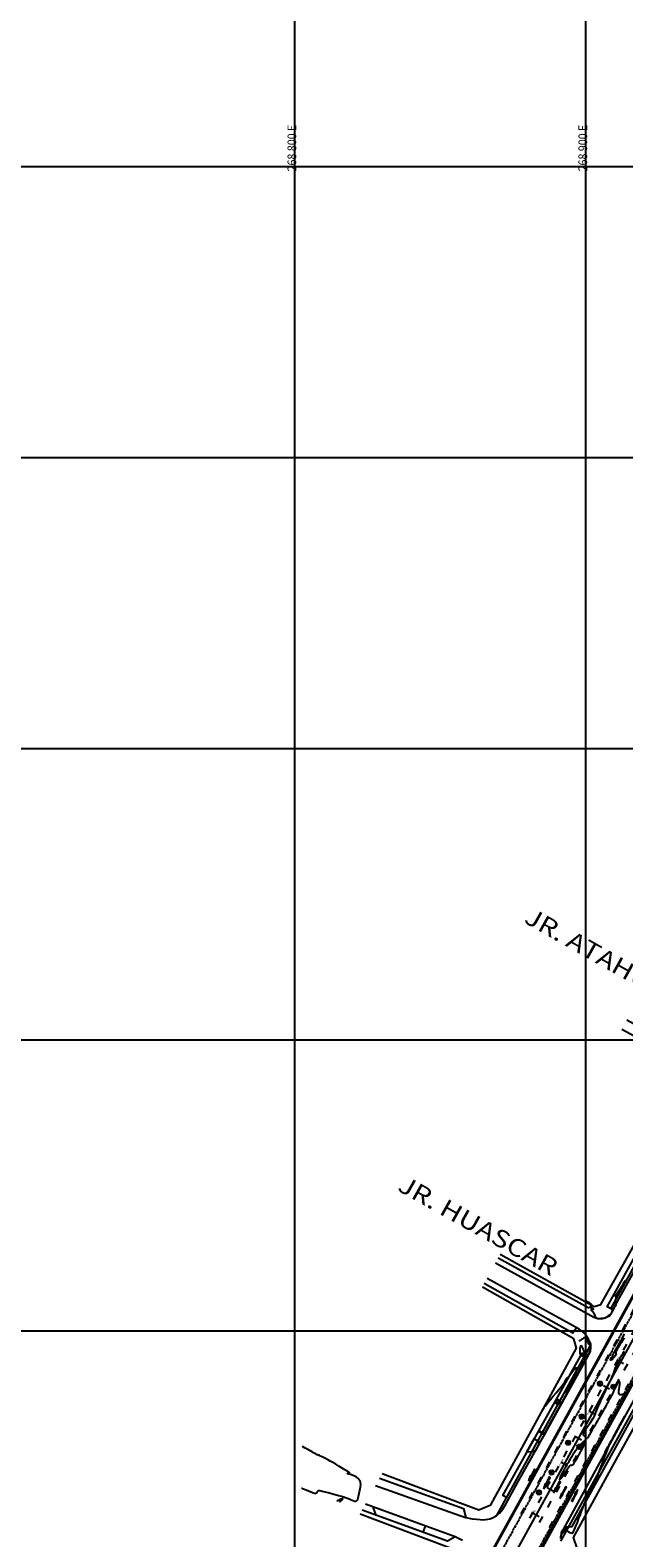
# Model space of a CAD drawing. Units: millimetres. Extents: x 268092 to 285636, y 8656655 to 8668553.
# Drawn here: x 268709 to 268913, y 8664529 to 8665047 of the extents above; entities that cross this region are included whole.
import ezdxf
from ezdxf.enums import TextEntityAlignment as Align

# ---------------------------------------------------------------- set-up
doc = ezdxf.new("R2010")
doc.units = ezdxf.units.MM
doc.linetypes.add('ACAD_ISO03W100', pattern=[30, 12, -18])
doc.linetypes.add('CENTER2', pattern=[1.125, 0.75, -0.125, 0.125, -0.125])
for name, color, linetype in [('00_Árboles', 7, 'Continuous'), ('02_TIN', 7, 'Continuous'), ('04_ALI', 7, 'Continuous'), ('C-ROAD-CNTR', 1, 'CENTER2'), ('C-ROAD-STAN-MAJR', 11, 'Continuous'), ('C-ROAD-STAN-MINR', 11, 'Continuous'), ('Cuadricula Coordenadas', 5, 'Continuous'), ('MANZANA', 251, 'Continuous'), ('Señalizacion', 252, 'Continuous'), ('TEXTOS CALLES JR', 2, 'Continuous'), ('TOp_Limite Propiedad', 252, 'Continuous'), ('TOP_Veredas', 252, 'Continuous'), ('VEREDA', 1, 'Continuous')]:
    doc.layers.add(name, color=color, linetype=linetype)
doc.layers.add('PLANTAS', color=64, linetype='Continuous', lineweight=5)
doc.styles.add('Coordenadas', font='romans', dxfattribs={"width": 0.9, "height": 5})
doc.styles.add('DATOS-02', font='romand.shx')
doc.styles.add('L140_E1-2000', font='romans.shx', dxfattribs={"height": 6.4})

# ---------------------------------------------------------------- blocks, each defined once
blk = doc.blocks.new('ARBUST~5')
at = {"layer": 'PLANTAS'}
for p, q in [((-0.15, 0.1), (-0.22, 0.1)), ((-0.18, 0.07), (-0.22, 0.1)), ((-0.18, 0.07), (-0.21, 0.06)), ((-0.17, 0.02), (-0.21, 0.06)), ((-0.21, 0.01), (-0.17, 0.02)), ((-0.19, -0.01), (-0.21, 0.01)), ((-0.17, 0.12), (-0.12, 0.13)), ((-0.15, 0.1), (-0.17, 0.12)), ((-0.15, 0.17), (-0.1, 0.15)), ((-0.12, 0.13), (-0.15, 0.17)), ((-0.15, 0.08), (-0.1, 0.05)), ((-0.08, 0.01), (-0.13, 0.02)), ((-0.11, 0.13), (-0.08, 0.1)), ((-0.11, 0.08), (-0.04, 0.03)), ((-0.1, 0.15), (-0.1, 0.19)), ((-0.1, 0.19), (-0.08, 0.17)), ((-0.08, 0.17), (-0.07, 0.15)), ((-0.07, 0.15), (-0.06, 0.21)), ((-0.06, 0.21), (-0.05, 0.18)), ((-0.06, 0.14), (-0.04, 0.09)), ((-0.05, 0.18), (-0.04, 0.23)), ((-0.04, 0.23), (-0.01, 0.19)), ((-0.02, 0.13), (0, 0.02)), ((-0.01, 0.19), (0, 0.2)), ((0, 0.2), (0.01, 0.21)), ((0.01, 0.21), (0.02, 0.17)), ((0.01, 0.08), (0.02, 0.13)), ((0.02, 0.17), (0.05, 0.21)), ((0.12, 0.04), (0.03, 0.01)), ((0.08, 0.11), (0.04, 0.05)), ((0.07, 0.18), (0.05, 0.21)), ((0.08, 0.15), (0.05, 0.1)), ((0.07, 0.18), (0.11, 0.22)), ((0.1, 0.15), (0.11, 0.22)), ((0.1, 0.15), (0.12, 0.17)), ((0.13, 0.11), (0.1, 0.08)), ((0.12, 0.17), (0.13, 0.12)), ((0.13, 0.12), (0.17, 0.15)), ((0.17, 0.15), (0.15, 0.1)), ((0.19, 0.1), (0.15, 0.07)), ((0.15, 0.1), (0.19, 0.1)), ((0.15, 0.07), (0.21, 0.06)), ((0.21, 0.06), (0.18, 0.05)), ((0.18, 0.05), (0.23, 0.04)), ((0.23, 0.04), (0.19, 0.01)), ((0.19, 0.01), (0.21, -0.01)), ((-0.23, -0.04), (-0.19, -0.01)), ((-0.18, -0.05), (-0.23, -0.04)), ((-0.21, -0.06), (-0.18, -0.05)), ((-0.15, -0.07), (-0.21, -0.06)), ((-0.19, -0.1), (-0.15, -0.07)), ((-0.15, -0.1), (-0.19, -0.1)), ((-0.17, -0.15), (-0.15, -0.1)), ((-0.13, -0.12), (-0.17, -0.15)), ((-0.13, -0.11), (-0.1, -0.08)), ((-0.12, -0.17), (-0.13, -0.12)), ((-0.12, -0.04), (-0.03, -0.01)), ((-0.1, -0.15), (-0.12, -0.17)), ((-0.1, -0.15), (-0.11, -0.22)), ((-0.07, -0.18), (-0.11, -0.22)), ((-0.08, -0.11), (-0.03, -0.05)), ((-0.08, -0.15), (-0.05, -0.1)), ((-0.07, -0.18), (-0.05, -0.21)), ((-0.02, -0.17), (-0.05, -0.21)), ((-0.01, -0.08), (-0.02, -0.13)), ((-0.01, -0.21), (-0.02, -0.17)), ((0, -0.2), (-0.01, -0.21)), ((0.01, -0.19), (0, -0.2)), ((0.03, -0.13), (0.01, -0.02)), ((0.04, -0.23), (0.01, -0.19)), ((0.11, -0.08), (0.04, -0.03)), ((0.06, -0.14), (0.04, -0.09)), ((0.05, -0.18), (0.04, -0.23)), ((0.06, -0.21), (0.05, -0.18)), ((0.07, -0.15), (0.06, -0.21)), ((0.08, -0.17), (0.07, -0.15)), ((0.08, -0.01), (0.13, -0.02)), ((0.11, -0.13), (0.08, -0.1)), ((0.1, -0.19), (0.08, -0.17)), ((0.15, -0.08), (0.1, -0.05)), ((0.15, -0.17), (0.1, -0.15)), ((0.1, -0.15), (0.1, -0.19)), ((0.17, -0.12), (0.12, -0.13)), ((0.12, -0.13), (0.15, -0.17)), ((0.15, -0.1), (0.22, -0.1)), ((0.15, -0.1), (0.17, -0.12)), ((0.21, -0.01), (0.17, -0.02)), ((0.17, -0.02), (0.21, -0.06)), ((0.18, -0.07), (0.21, -0.06)), ((0.18, -0.07), (0.22, -0.1))]:
    blk.add_line(p, q, dxfattribs=at)
blk = doc.blocks.new('AeccTickLine')
at = {"color": 3}
blk.add_line((0, -2), (0, 2), dxfattribs=at)
blk = doc.blocks.new('LOTES')
at = {"layer": 'TOP_Veredas', "flags": 128}
for points, elevation in [([(268868.95, 8664623.32), (268902.76, 8664604.72), (268904.21, 8664604.21), (268905.26, 8664604.17), (268906.22, 8664604.3), (268908.21, 8664605.21), (268909.03, 8664606.33), (268909.37, 8664607.19), (268950.46, 8664681.14), (268950.89, 8664682.39), (268951.23, 8664683.96), (268951.16, 8664684.77), (268950.76, 8664685.96), (268949.87, 8664686.94), (268947.6, 8664688.42), (268914.19, 8664706.77)], 22.4), ([(268909.37, 8664607.19), (268907.38, 8664608.2), (268948.25, 8664682.21), (268950.4, 8664681.02)], 22.4), ([(268869.96, 8664625.12), (268901.09, 8664607.88), (268901.09, 8664607.88)], 22.43), ([(268827.71, 8664546.89), (268856.77, 8664536.61), (268858.76, 8664535.9), (268860.93, 8664535.4), (268862.41, 8664535.28), (268864.88, 8664535.1), (268867, 8664535.44), (268867.95, 8664535.77), (268869.22, 8664536.47), (268870.42, 8664537.36), (268871.44, 8664538.61), (268872.52, 8664540.5), (268876.7, 8664547.97), (268887.13, 8664566.59), (268901.66, 8664592.93), (268901.81, 8664594.36), (268901.71, 8664595.4), (268901.01, 8664597.17), (268899.84, 8664598.92), (268898.39, 8664600.17), (268897.7, 8664600.57), (268866.07, 8664617.95)], 22.34), ([(268896.81, 8664601.06), (268895.59, 8664599.18), (268865.15, 8664616.22)], 22.34), ([(268872.53, 8664542.84), (268871.5, 8664543.45), (268898.73, 8664592.34), (268900.72, 8664591.24)], 22.34), ([(268900.57, 8664591.33), (268885.76, 8664564.66), (268883.91, 8664565.67), (268883.82, 8664565.51), (268885.85, 8664564.31), (268889.97, 8664571.79), (268894.53, 8664580.01), (268896.46, 8664583.52), (268900.72, 8664591.24)], 22.34), ([(268829.08, 8664549.35), (268857.94, 8664538.96), (268858.76, 8664535.9)], 22.38), ([(268857.65, 8664528.01), (268855.16, 8664529.22), (268852.48, 8664527.71), (268823.13, 8664538.34)], 16.67), ([(268855.16, 8664529.22), (268824.27, 8664540.47)], 16.67), ([(268826.81, 8664539.54), (268827.9, 8664536.61)], 16.67), ([(268844.8, 8664533), (268843.99, 8664530.78)], 16.67)]:
    blk.add_lwpolyline(points, dxfattribs=dict(at, elevation=elevation))
for points in [[(268891.5, 8664528.64), (268891.83, 8664531.15), (268892.37, 8664532.03), (268892.96, 8664531.78), (268893.46, 8664532.71), (268895.33, 8664532.74), (268921.52, 8664580.07), (268919.3, 8664581.31), (268920.07, 8664582.46), (268921.44, 8664583.84), (268922.49, 8664584.51), (268923.35, 8664584.86), (268924.06, 8664585.05), (268925.07, 8664585.1), (268926.34, 8664585.02), (268927.45, 8664584.62), (268926.26, 8664582.37), (268956.52, 8664565.8)], [(268919.3, 8664581.31), (268892.37, 8664532.03)]]:
    blk.add_lwpolyline(points, dxfattribs=at)
blk.add_lwpolyline([(268882.27, 8664562.91), (268884.29, 8664561.82), (268882.77, 8664558.87), (268882.34, 8664558.62), (268881.7, 8664558.42), (268881.21, 8664558.34), (268880.07, 8664558.41), (268879.76, 8664558.48)], close=True, dxfattribs=at)
blk = doc.blocks.new('LOTESS')
at = {"layer": 'TOp_Limite Propiedad', "flags": 128}
for points, elevation in [([(268870.63, 8664626.33), (268902.96, 8664608.39), (268905.19, 8664608.99), (268947.06, 8664683.52), (268946.29, 8664685.22), (268912.41, 8664703.48)], 22.45), ([(268830, 8664551), (268863.28, 8664538.54), (268867.42, 8664540.24), (268896.86, 8664593.99), (268895.95, 8664597.27), (268864.5, 8664615)], 22.41), ([(268927.42, 8664514.61), (268897.03, 8664525.37), (268895.84, 8664529.01), (268910.6, 8664555.95), (268923.28, 8664578.77), (268927.33, 8664579.99), (268955.45, 8664564.1)], 23.16), ([(268822.46, 8664537.09), (268858, 8664523.78), (268807.11, 8664431.22), (268802.58, 8664429.3), (268778.09, 8664439.66), (268777.65, 8664438.62), (268770.76, 8664441.48)], 18.79)]:
    blk.add_lwpolyline(points, dxfattribs=dict(at, elevation=elevation))
at = {"layer": 'TOP_Veredas', "linetype": 'Continuous'}
blk.add_blockref('LOTES', (0, 0), dxfattribs=at)
blk = doc.blocks.new('VIA_VIADUCTO')
at = {"color": 253, "true_color": 0xb0b0b0, "flags": 128}
for points in [[(-608.89, -3291.28), (-819.14, -3672.1)], [(-818.79, -3672.29), (-608.54, -3291.47)], [(-806.53, -3679.06), (-596.29, -3298.24)], [(-806.18, -3679.25), (-595.94, -3298.43)]]:
    blk.add_lwpolyline(points, dxfattribs=at)
at = {"layer": 'C-ROAD-CNTR', "color": 0, "linetype": 'CENTER2', "lineweight": -3, "flags": 128}
for points in [[(-816.51, -3673.55), (-352.7, -2833.43), (-347.04, -2822.17), (-345.85, -2819.78), (-344.68, -2817.38, 0.053911), (-314.2, -2741.67), (-313.39, -2739.13), (-312.59, -2736.58), (-312.56, -2736.48), (-310.58, -2730.4), (-308.43, -2724.39, -0.076809), (-278.8, -2666.67), (105.78, -2136.6), (106.14, -2136.1), (106.51, -2135.59), (106.88, -2135.09), (107.24, -2134.58), (107.61, -2134.08), (107.97, -2133.57), (108.34, -2133.07), (108.71, -2132.57), (109.07, -2132.06), (109.44, -2131.56), (109.8, -2131.05), (110.17, -2130.55), (110.53, -2130.04), (110.89, -2129.54), (111.26, -2129.03), (111.62, -2128.53), (111.99, -2128.02), (112.35, -2127.52), (112.71, -2127.01), (113.07, -2126.51), (113.43, -2126), (113.8, -2125.5), (114.16, -2124.99), (114.52, -2124.49), (114.88, -2123.98), (115.24, -2123.48), (115.6, -2122.97), (115.96, -2122.46), (116.31, -2121.96), (116.67, -2121.45), (117.03, -2120.94), (122.83, -2111.67), (128.36, -2102.31), (128.93, -2101.4), (129.49, -2100.5), (130.06, -2099.6), (130.61, -2098.69), (131.17, -2097.78), (131.72, -2096.87), (132.27, -2095.96), (132.81, -2095.05), (133.35, -2094.13), (133.89, -2093.21), (134.42, -2092.29), (134.95, -2091.37), (135.47, -2090.45), (135.99, -2089.53), (136.5, -2088.6), (137.01, -2087.67), (137.52, -2086.74), (138.02, -2085.81), (138.51, -2084.87), (139, -2083.94), (139.49, -2083), (139.97, -2082.06), (140.45, -2081.12), (140.92, -2080.17), (141.38, -2079.22), (141.84, -2078.27), (142.3, -2077.32), (142.75, -2076.37), (143.19, -2075.41), (143.63, -2074.46), (144.06, -2073.5, 0.076165), (158.02, -2022.49), (158.14, -2021.44), (158.25, -2020.4), (158.36, -2019.35), (158.46, -2018.3), (158.55, -2017.25), (158.64, -2016.2), (158.72, -2015.15), (158.8, -2014.09), (158.87, -2013.04), (158.94, -2011.99), (159, -2010.93), (159.05, -2009.88), (159.1, -2008.82), (159.14, -2007.76), (159.18, -2006.7), (159.22, -2005.64), (159.25, -2004.58), (159.27, -2003.52), (159.29, -2002.46), (159.31, -2001.4), (159.32, -2000.34), (159.32, -1999.28), (159.33, -1998.22), (159.32, -1997.15), (159.32, -1996.09), (159.31, -1995.03), (159.29, -1993.96), (159.27, -1992.9), (159.25, -1991.83), (159.22, -1990.77), (159.19, -1989.7), (159.2, -1978.82), (158.94, -1967.89), (158.89, -1967.27), (158.84, -1966.66), (158.79, -1966.04), (158.74, -1965.42), (158.69, -1964.8), (158.64, -1964.18), (158.58, -1963.56), (158.53, -1962.94), (158.48, -1962.33), (158.42, -1961.71), (158.37, -1961.09), (158.32, -1960.47), (158.26, -1959.85), (158.21, -1959.23), (158.15, -1958.61), (158.09, -1957.99), (158.04, -1957.37), (157.98, -1956.75), (157.93, -1956.13), (157.87, -1955.51), (157.81, -1954.89), (157.76, -1954.27), (157.7, -1953.65), (157.64, -1953.03), (157.58, -1952.41), (157.53, -1951.79), (157.47, -1951.17), (157.41, -1950.55), (157.35, -1949.93), (157.29, -1949.31), (157.24, -1948.68), (95.01, -1282.16, -0.015583), (92.68, -1244.57), (82.47, -912.94), (81.78, -901.76), (81.63, -899.38), (81.46, -897, 0.028076), (75.14, -830.52), (74.85, -828.16), (74.55, -825.8), (73.07, -814.39), (36.47, -586.18, -0.027008), (29.63, -521.29), (3, 0.15)], [(-807.05, -3678.77), (-337.16, -2827.62, 0.050524), (-306.2, -2755.12), (-303.46, -2747.44), (-300.88, -2739.71), (-300.84, -2739.61), (-299.78, -2736.45), (-298.67, -2733.31, -0.075235), (-272.9, -2679.16), (-271.16, -2676.32), (-269.38, -2673.51), (-260.6, -2659.98), (114.52, -2142.95), (115.94, -2140.99), (117.36, -2139.02), (118.79, -2137.06), (120.21, -2135.09), (121.63, -2133.11), (123.04, -2131.13), (124.46, -2129.15), (125.86, -2127.16), (127.27, -2125.16), (128.66, -2123.15), (130.06, -2121.13), (131.44, -2119.11), (132.81, -2117.07), (134.17, -2115.03), (135.53, -2112.98), (136.87, -2110.91), (138.19, -2108.83), (139.51, -2106.74), (140.8, -2104.64), (142.09, -2102.53), (143.35, -2100.4), (144.6, -2098.26), (145.83, -2096.1), (147.04, -2093.93), (148.23, -2091.74), (149.39, -2089.54), (150.53, -2087.33), (151.65, -2085.09), (152.74, -2082.85), (153.8, -2080.58), (154.83, -2078.3, 0.076165), (169.75, -2023.85), (170.02, -2021.36), (170.26, -2018.87), (170.46, -2016.38), (170.64, -2013.89), (170.79, -2011.4), (170.91, -2008.91), (171, -2006.43), (171.07, -2003.94), (171.11, -2001.46), (171.12, -1998.98), (171.12, -1996.51), (171.09, -1994.03), (171.05, -1991.56), (170.98, -1989.1), (170.9, -1986.63), (170.8, -1984.17), (170.68, -1981.71), (170.55, -1979.26), (170.4, -1976.81), (170.24, -1974.36), (170.08, -1971.92), (169.9, -1969.48), (169.71, -1967.05), (169.51, -1964.62), (169.31, -1962.19), (169.1, -1959.76), (168.88, -1957.34), (168.66, -1954.92), (168.44, -1952.5), (168.21, -1950.09), (167.99, -1947.68), (106.8, -1292.31), (106.11, -1281.13), (105.97, -1278.76), (105.84, -1276.39, -0.011582), (104.14, -1248.97), (103.98, -1246.6), (103.82, -1244.23), (103.13, -1233.04), (92.92, -901.41, 0.032079), (85.56, -824.03), (48.91, -595.53), (47.48, -584.42), (47.18, -582.06), (46.9, -579.7, -0.023006), (41.18, -525.46), (40.97, -523.09), (40.77, -520.73), (39.83, -509.26), (13.78, 0.7)]]:
    blk.add_lwpolyline(points, format="xyb", dxfattribs=at)
blk = doc.blocks.new('viaductoo')
blk.add_blockref('VIA_VIADUCTO', (268627.98, 8668089.84))

msp = doc.modelspace()

# ---------------------------------------------------------------- linework, layer by layer
for points in [[(268908.626, 8664607.567), (268949.465, 8664681.539)], [(268891.497, 8664527.752), (268922.932, 8664584.691)]]:
    msp.add_lwpolyline(points)
at = {"layer": '02_TIN', "color": 32, "linetype": 'Continuous', "lineweight": -3, "elevation": 22.5}
for points in [[(268913.557, 8664617.197), (268912.897, 8664616.126), (268912.253, 8664615.088), (268911.684, 8664614.177), (268911.247, 8664613.49), (268910.999, 8664613.121), (268910.666, 8664612.727), (268910.328, 8664612.379), (268910.073, 8664612.12), (268909.991, 8664611.993), (268910.119, 8664612.045), (268910.327, 8664612.193), (268910.489, 8664612.239), (268910.487, 8664612), (268910.41, 8664611.453), (268910.292, 8664610.75), (268910.172, 8664610.039), (268910.098, 8664609.567), (268910.068, 8664609.319), (268910.065, 8664609.223), (268910.069, 8664609.199), (268910.092, 8664609.158), (268910.162, 8664609.1), (268910.29, 8664609.043), (268910.401, 8664608.931), (268910.325, 8664608.721), (268910.11, 8664608.329), (268909.83, 8664607.858), (268909.557, 8664607.411), (268909.362, 8664607.089), (268909.178, 8664606.774), (268909.026, 8664606.523), (268908.858, 8664606.256), (268908.707, 8664606.007), (268908.585, 8664605.811), (268908.402, 8664605.592), (268908.21, 8664605.416), (268908.001, 8664605.259), (268907.775, 8664605.104), (268907.535, 8664604.933), (268907.276, 8664604.714), (268907.07, 8664604.538), (268906.784, 8664604.384), (268906.452, 8664604.297), (268906.056, 8664604.248), (268905.662, 8664604.218), (268905.336, 8664604.188), (268905.043, 8664604.128), (268904.81, 8664604.076), (268904.526, 8664604.08), (268904.234, 8664604.148), (268903.922, 8664604.264), (268903.653, 8664604.397), (268903.493, 8664604.519), (268903.438, 8664604.659), (268903.44, 8664604.805), (268903.412, 8664604.977), (268903.229, 8664605.276), (268902.857, 8664605.832), (268902.434, 8664606.472), (268902.151, 8664606.926), (268902.016, 8664607.176), (268901.98, 8664607.278), (268901.982, 8664607.306), (268902.002, 8664607.334), (268902.077, 8664607.371), (268902.244, 8664607.39), (268902.488, 8664607.391), (268902.657, 8664607.44), (268902.587, 8664607.544), (268902.391, 8664607.644), (268902.152, 8664607.76), (268901.894, 8664607.852), (268901.645, 8664607.929), (268901.497, 8664608.077), (268901.565, 8664608.271), (268901.774, 8664608.518), (268901.978, 8664608.788), (268902.031, 8664609.054), (268901.794, 8664609.297), (268901.309, 8664609.585), (268900.74, 8664609.867), (268900.25, 8664610.09), (268900.004, 8664610.203), (268899.843, 8664610.294), (268899.726, 8664610.36)], [(268913.182, 8664597.551), (268912.949, 8664597.132), (268912.753, 8664596.811), (268912.598, 8664596.562), (268912.443, 8664596.313), (268912.247, 8664595.991), (268912.01, 8664595.604), (268911.651, 8664595.022), (268911.241, 8664594.351), (268910.849, 8664593.696), (268910.544, 8664593.161), (268910.396, 8664592.853), (268910.365, 8664592.582), (268910.391, 8664592.352), (268910.378, 8664592.076), (268910.322, 8664591.804), (268910.249, 8664591.592), (268910.112, 8664591.358), (268909.902, 8664591.087), (268909.552, 8664590.688), (268909.151, 8664590.28), (268908.853, 8664590.031), (268908.674, 8664589.93), (268908.586, 8664589.918), (268908.554, 8664589.932), (268908.53, 8664589.956), (268908.508, 8664590.024), (268908.531, 8664590.171), (268908.646, 8664590.438), (268908.885, 8664590.858), (268909.173, 8664591.339), (268909.453, 8664591.841), (268909.697, 8664592.307), (268909.931, 8664592.735), (268910.174, 8664593.168), (268910.445, 8664593.649), (268910.764, 8664594.224), (268911.072, 8664594.788), (268911.406, 8664595.398), (268911.747, 8664596.022), (268912.076, 8664596.627), (268912.376, 8664597.18), (268912.628, 8664597.647), (268912.883, 8664598.123), (268913.113, 8664598.555), (268913.314, 8664598.936)], [(268885.022, 8664572.443), (268885.053, 8664572.493), (268885.118, 8664572.601), (268885.222, 8664572.779), (268885.376, 8664573.045), (268885.599, 8664573.42), (268885.862, 8664573.837), (268886.173, 8664574.292), (268886.518, 8664574.737), (268887.129, 8664575.491), (268887.93, 8664576.465), (268888.845, 8664577.572), (268889.797, 8664578.722), (268890.712, 8664579.829), (268891.512, 8664580.804), (268892.123, 8664581.559), (268892.467, 8664582.005), (268892.781, 8664582.485), (268893.052, 8664582.95), (268893.28, 8664583.363), (268893.462, 8664583.682), (268893.599, 8664583.87), (268893.776, 8664583.991), (268893.945, 8664584.056), (268894.133, 8664584.168), (268894.369, 8664584.473), (268894.809, 8664585.1), (268895.362, 8664585.87), (268895.935, 8664586.603), (268896.348, 8664587.042), (268896.599, 8664587.226), (268896.727, 8664587.258), (268896.778, 8664587.242), (268896.811, 8664587.21), (268896.844, 8664587.096), (268896.818, 8664586.815), (268896.665, 8664586.272), (268896.334, 8664585.403), (268895.913, 8664584.428), (268895.47, 8664583.461), (268895.074, 8664582.614), (268894.796, 8664582), (268894.516, 8664581.387), (268894.241, 8664580.841), (268893.993, 8664580.363), (268893.79, 8664579.957), (268893.652, 8664579.627), (268893.527, 8664579.25), (268893.423, 8664578.893), (268893.374, 8664578.617), (268893.416, 8664578.486), (268893.545, 8664578.619), (268893.784, 8664579.023), (268894.106, 8664579.627), (268894.489, 8664580.365), (268894.906, 8664581.167), (268895.335, 8664581.964), (268895.675, 8664582.582), (268896.158, 8664583.461), (268896.743, 8664584.526), (268897.388, 8664585.701), (268898.054, 8664586.913), (268898.699, 8664588.087), (268899.282, 8664589.148), (268899.761, 8664590.022), (268900.098, 8664590.633), (268900.249, 8664590.909), (268900.368, 8664591.131), (268900.463, 8664591.308), (268900.591, 8664591.525), (268900.739, 8664591.735), (268900.868, 8664591.901), (268901.003, 8664592.124), (268901.123, 8664592.369), (268901.254, 8664592.679), (268901.382, 8664593.051), (268901.494, 8664593.488), (268901.568, 8664594.025), (268901.605, 8664594.601), (268901.617, 8664595.06), (268901.618, 8664595.25), (268901.622, 8664595.316), (268901.539, 8664595.298), (268901.36, 8664595.279), (268901.183, 8664595.317), (268901.073, 8664595.441), (268900.995, 8664595.625), (268900.893, 8664595.848), (268900.768, 8664596.117), (268900.57, 8664596.56), (268900.332, 8664597.05), (268900.132, 8664597.391), (268899.988, 8664597.576), (268899.898, 8664597.649), (268899.856, 8664597.668), (268899.805, 8664597.681), (268899.706, 8664597.685), (268899.562, 8664597.65), (268899.374, 8664597.544), (268899.131, 8664597.36), (268898.859, 8664597.174), (268898.586, 8664597.004), (268898.355, 8664596.843), (268898.163, 8664596.709), (268898.01, 8664596.62), (268897.84, 8664596.561), (268897.694, 8664596.529), (268897.58, 8664596.506)], [(268914.114, 8664578.734), (268913.035, 8664578.269), (268912.333, 8664578.043), (268911.935, 8664577.985), (268911.744, 8664578.007), (268911.674, 8664578.039), (268911.6, 8664578.097), (268911.486, 8664578.255), (268911.389, 8664578.586), (268911.371, 8664579.16), (268911.469, 8664580.008), (268911.621, 8664580.89), (268911.746, 8664581.688), (268911.771, 8664582.187), (268911.718, 8664582.439), (268911.638, 8664582.536), (268911.583, 8664582.559), (268911.52, 8664582.563), (268911.38, 8664582.505), (268911.141, 8664582.275), (268910.78, 8664581.751), (268910.297, 8664580.861), (268909.818, 8664579.852), (268909.387, 8664578.881), (268909.05, 8664578.102), (268908.851, 8664577.671), (268908.679, 8664577.366), (268908.545, 8664577.129), (268908.411, 8664576.892), (268908.24, 8664576.588), (268908.051, 8664576.253), (268907.873, 8664575.938), (268907.681, 8664575.595), (268907.449, 8664575.177), (268907.192, 8664574.712), (268906.771, 8664573.946), (268906.259, 8664573.013), (268905.729, 8664572.047), (268905.254, 8664571.182), (268904.908, 8664570.552), (268904.764, 8664570.292), (268904.695, 8664570.189), (268904.625, 8664570.086), (268904.465, 8664569.811), (268904.067, 8664569.126), (268903.508, 8664568.164), (268902.864, 8664567.057), (268902.213, 8664565.937), (268901.63, 8664564.937), (268901.192, 8664564.189), (268900.975, 8664563.824), (268900.806, 8664563.483), (268900.666, 8664563.202), (268900.465, 8664563.068), (268900.203, 8664563.169), (268899.873, 8664563.444), (268899.566, 8664563.779), (268899.376, 8664564.059), (268899.291, 8664564.313), (268899.287, 8664564.548), (268899.334, 8664564.829), (268899.419, 8664565.116), (268899.55, 8664565.375), (268899.729, 8664565.688), (268899.959, 8664566.051), (268900.412, 8664566.739), (268900.996, 8664567.616), (268901.62, 8664568.548), (268902.19, 8664569.4), (268902.616, 8664570.039), (268902.804, 8664570.33), (268902.871, 8664570.468), (268902.916, 8664570.582), (268902.973, 8664570.726), (268903.089, 8664571), (268903.362, 8664571.64), (268903.749, 8664572.549), (268904.21, 8664573.628), (268904.703, 8664574.782), (268905.189, 8664575.911), (268905.625, 8664576.918), (268905.972, 8664577.707), (268906.188, 8664578.178), (268906.41, 8664578.615), (268906.6, 8664578.955), (268906.78, 8664579.262), (268906.972, 8664579.601), (268907.197, 8664580.036), (268907.43, 8664580.525), (268907.747, 8664581.216), (268908.112, 8664582.023), (268908.488, 8664582.863), (268908.836, 8664583.651), (268909.12, 8664584.302), (268909.304, 8664584.732), (268909.492, 8664585.196), (268909.643, 8664585.587), (268909.771, 8664585.939), (268909.888, 8664586.284), (268909.973, 8664586.587), (268910.023, 8664586.828), (268910.081, 8664587.066), (268910.189, 8664587.357), (268910.349, 8664587.656), (268910.571, 8664588.001), (268910.819, 8664588.37), (268911.061, 8664588.742), (268911.262, 8664589.096), (268911.449, 8664589.511), (268911.593, 8664589.89), (268911.701, 8664590.203), (268911.782, 8664590.423), (268911.857, 8664590.597), (268911.92, 8664590.734), (268912.007, 8664590.902), (268912.115, 8664591.091), (268912.266, 8664591.34), (268912.447, 8664591.642), (268912.646, 8664591.989), (268912.823, 8664592.3), (268913.025, 8664592.652), (268913.244, 8664593.055)], [(268891.464, 8664528.819), (268891.475, 8664529.022), (268891.481, 8664529.116), (268891.49, 8664529.21), (268891.492, 8664529.354), (268891.513, 8664529.628), (268891.592, 8664529.936), (268891.771, 8664530.246), (268892.1, 8664530.729), (268892.477, 8664531.246), (268892.746, 8664531.589), (268892.894, 8664531.758), (268892.956, 8664531.811), (268892.973, 8664531.817), (268892.991, 8664531.81), (268893.017, 8664531.772), (268893.039, 8664531.675), (268893.06, 8664531.514), (268893.128, 8664531.36), (268893.303, 8664531.327), (268893.517, 8664531.334), (268893.728, 8664531.216), (268894.108, 8664530.977), (268894.58, 8664530.722), (268894.972, 8664530.577), (268895.249, 8664530.539), (268895.416, 8664530.559), (268895.492, 8664530.585), (268895.536, 8664530.615), (268895.642, 8664530.739), (268895.84, 8664531.073), (268896.165, 8664531.752), (268896.64, 8664532.882), (268897.156, 8664534.207), (268897.674, 8664535.596), (268898.153, 8664536.923), (268898.556, 8664538.059), (268898.842, 8664538.874), (268898.972, 8664539.242), (268899.08, 8664539.522), (268899.166, 8664539.753), (268899.237, 8664539.923), (268899.32, 8664540.07), (268899.407, 8664540.216), (268899.509, 8664540.436), (268899.734, 8664540.931), (268900.05, 8664541.626), (268900.425, 8664542.445), (268900.826, 8664543.313), (268901.222, 8664544.153), (268901.579, 8664544.892), (268901.929, 8664545.574), (268902.231, 8664546.121), (268902.506, 8664546.601), (268902.775, 8664547.083), (268903.061, 8664547.637), (268903.385, 8664548.329), (268903.668, 8664549.008), (268904.028, 8664549.939), (268904.441, 8664551.042), (268904.878, 8664552.235), (268905.312, 8664553.433), (268905.716, 8664554.556), (268906.063, 8664555.521), (268906.326, 8664556.245), (268906.477, 8664556.646), (268906.653, 8664557.045), (268906.804, 8664557.351), (268906.949, 8664557.658), (268907.108, 8664558.062), (268907.27, 8664558.501), (268907.447, 8664558.99), (268907.596, 8664559.45), (268907.665, 8664559.745), (268907.673, 8664559.896), (268907.652, 8664559.954), (268907.632, 8664559.969), (268907.607, 8664559.969), (268907.542, 8664559.924), (268907.42, 8664559.76), (268907.227, 8664559.417), (268906.982, 8664558.914), (268906.822, 8664558.558), (268906.742, 8664558.375), (268906.715, 8664558.314), (268906.712, 8664558.306), (268906.705, 8664558.31), (268906.677, 8664558.332), (268906.66, 8664558.35), (268906.738, 8664558.492), (268906.95, 8664558.873), (268907.263, 8664559.433), (268907.642, 8664560.114), (268908.054, 8664560.854), (268908.465, 8664561.595), (268908.794, 8664562.189), (268909.172, 8664562.873), (268909.59, 8664563.63), (268910.036, 8664564.439), (268910.499, 8664565.28), (268910.968, 8664566.133), (268911.431, 8664566.979), (268911.878, 8664567.799), (268912.34, 8664568.649), (268912.741, 8664569.395), (268913.099, 8664570.065), (268913.434, 8664570.691)]]:
    msp.add_lwpolyline(points, dxfattribs=at)
for points in [[(268898.542, 8664591.43), (268898.593, 8664591.413), (268898.705, 8664591.397), (268898.888, 8664591.414), (268899.139, 8664591.503), (268899.424, 8664591.698), (268899.621, 8664591.958), (268899.677, 8664592.255), (268899.609, 8664592.584), (268899.462, 8664592.952), (268899.28, 8664593.366), (268899.08, 8664593.848), (268898.856, 8664594.332), (268898.617, 8664594.697), (268898.372, 8664594.818), (268898.2, 8664594.676), (268898.074, 8664594.359), (268897.994, 8664593.931), (268897.958, 8664593.457), (268897.965, 8664593), (268898.029, 8664592.473), (268898.147, 8664591.998), (268898.319, 8664591.631), (268898.542, 8664591.43)], [(268884.184, 8664561.614), (268884.191, 8664561.626), (268884.218, 8664561.667), (268884.233, 8664561.697), (268884.119, 8664561.793), (268883.965, 8664561.859), (268883.93, 8664561.694), (268883.937, 8664561.419), (268883.983, 8664561.266), (268884.105, 8664561.43), (268884.184, 8664561.614)], [(268892.997, 8664553.119), (268892.972, 8664553.068), (268892.898, 8664552.926), (268892.735, 8664552.628), (268892.447, 8664552.104), (268892.025, 8664551.327), (268891.602, 8664550.515), (268891.254, 8664549.775), (268891.077, 8664549.308), (268891.029, 8664549.067), (268891.046, 8664548.971), (268891.071, 8664548.945), (268891.107, 8664548.939), (268891.21, 8664548.992), (268891.434, 8664549.218), (268891.832, 8664549.737), (268892.435, 8664550.622), (268893.081, 8664551.62), (268893.692, 8664552.569), (268894.188, 8664553.312), (268894.491, 8664553.687), (268894.796, 8664553.843), (268895.085, 8664553.899), (268895.369, 8664553.958), (268895.655, 8664554.126), (268895.92, 8664554.483), (268896.407, 8664555.249), (268897.044, 8664556.307), (268897.759, 8664557.54), (268898.477, 8664558.832), (268899.128, 8664560.066), (268899.637, 8664561.125), (268899.894, 8664561.768), (268899.975, 8664562.092), (268899.967, 8664562.218), (268899.942, 8664562.252), (268899.898, 8664562.276), (268899.793, 8664562.287), (268899.594, 8664562.219), (268899.265, 8664561.991), (268898.771, 8664561.527), (268898.216, 8664560.916), (268897.631, 8664560.218), (268897.047, 8664559.488), (268896.497, 8664558.785), (268895.983, 8664558.079), (268895.501, 8664557.337), (268895.068, 8664556.612), (268894.7, 8664555.957), (268894.416, 8664555.423), (268894.233, 8664555.064), (268894.167, 8664554.931), (268894.149, 8664554.872), (268894.04, 8664554.781), (268893.799, 8664554.558), (268893.549, 8664554.267), (268893.406, 8664554.03), (268893.283, 8664553.77), (268893.155, 8664553.471), (268892.997, 8664553.119)]]:
    msp.add_lwpolyline(points, close=True, dxfattribs=at)
at = {"layer": '02_TIN', "color": 56, "linetype": 'Continuous', "lineweight": -3, "elevation": 22}
for points in [[(268802.286, 8664545.976), (268802.383, 8664545.941), (268802.607, 8664545.856), (268803.003, 8664545.699), (268803.619, 8664545.449), (268804.468, 8664545.105), (268805.327, 8664544.768), (268806.112, 8664544.482), (268806.739, 8664544.292), (268807.125, 8664544.244), (268807.457, 8664544.401), (268807.691, 8664544.671), (268807.926, 8664544.947), (268808.263, 8664545.121), (268808.643, 8664545.095), (268809.354, 8664544.957), (268810.315, 8664544.732), (268811.447, 8664544.444), (268812.67, 8664544.119), (268813.902, 8664543.782), (268815.063, 8664543.458), (268816.074, 8664543.172), (268816.854, 8664542.949), (268817.656, 8664542.683), (268818.417, 8664542.38), (268819.122, 8664542.076), (268819.759, 8664541.808), (268820.312, 8664541.61), (268820.687, 8664541.527), (268820.924, 8664541.521), (268821.059, 8664541.548), (268821.119, 8664541.572), (268821.197, 8664541.612), (268821.333, 8664541.707), (268821.496, 8664541.884), (268821.649, 8664542.176), (268821.774, 8664542.62), (268821.868, 8664543.135), (268821.977, 8664543.703), (268822.11, 8664544.209), (268822.288, 8664544.856), (268822.466, 8664545.602), (268822.6, 8664546.404), (268822.644, 8664547.22), (268822.585, 8664547.854), (268822.47, 8664548.305), (268822.354, 8664548.588), (268822.284, 8664548.723), (268822.203, 8664548.854), (268822.009, 8664549.1), (268821.646, 8664549.435), (268821.064, 8664549.818), (268820.253, 8664550.204), (268819.446, 8664550.5), (268818.743, 8664550.715), (268818.325, 8664550.838), (268818.13, 8664550.906), (268818.068, 8664550.94), (268818.061, 8664550.955), (268818.071, 8664550.984), (268818.135, 8664551.031), (268818.307, 8664551.082), (268818.576, 8664551.141), (268818.761, 8664551.256), (268818.564, 8664551.421), (268818.023, 8664551.778), (268817.219, 8664552.278), (268816.237, 8664552.873), (268815.159, 8664553.515), (268814.069, 8664554.157), (268813.051, 8664554.75), (268812.187, 8664555.246), (268811.561, 8664555.598), (268810.829, 8664555.989), (268810.103, 8664556.36), (268809.433, 8664556.691), (268808.868, 8664556.961), (268808.457, 8664557.152), (268808.25, 8664557.244), (268808.103, 8664557.289), (268807.982, 8664557.316), (268807.837, 8664557.364), (268807.655, 8664557.456), (268807.345, 8664557.628), (268806.94, 8664557.857), (268806.474, 8664558.122), (268805.981, 8664558.399), (268805.496, 8664558.669), (268804.901, 8664559.001), (268804.255, 8664559.361), (268803.615, 8664559.718), (268803.038, 8664560.039), (268802.581, 8664560.294)], [(268815.377, 8664541.321), (268815.377, 8664541.321), (268815.377, 8664541.322), (268815.377, 8664541.322), (268815.455, 8664541.296), (268815.634, 8664541.43), (268816.011, 8664541.737), (268816.366, 8664542.077), (268816.478, 8664542.308), (268816.24, 8664542.302), (268815.768, 8664542.135), (268815.228, 8664541.901), (268814.857, 8664541.727), (268814.67, 8664541.637), (268814.607, 8664541.606), (268814.599, 8664541.602), (268814.599, 8664541.602), (268814.599, 8664541.602), (268814.599, 8664541.602)]]:
    msp.add_lwpolyline(points, dxfattribs=at)
at = {"layer": '04_ALI', "color": 210, "linetype": 'Continuous', "lineweight": -3}
msp.add_line((268815.32, 8664414.163), (269285.219, 8665265.309), dxfattribs=at)
at = {"layer": 'Cuadricula Coordenadas', "color": 8}
for p, q in [((268800, 8664167.096), (268800, 8668314.353)), ((268900, 8664167.096), (268900, 8668314.353)), ((268157.182, 8665000), (271049.138, 8665000)), ((268157.182, 8664900), (271049.138, 8664900)), ((268157.182, 8664800), (271049.138, 8664800)), ((268157.182, 8664700), (271049.138, 8664700)), ((268157.182, 8664600), (271049.138, 8664600))]:
    msp.add_line(p, q, dxfattribs=at)
at = {"layer": 'MANZANA', "color": 251, "flags": 128}
for points, elevation in [([(268870.629, 8664626.333), (268902.956, 8664608.39), (268905.186, 8664608.992), (268947.064, 8664683.521), (268946.285, 8664685.224), (268912.41, 8664703.475)], 22.447), ([(268822.456, 8664537.085), (268858.003, 8664523.779), (268807.112, 8664431.222), (268802.582, 8664429.298), (268778.085, 8664439.656), (268777.648, 8664438.621), (268770.757, 8664441.482)], 18.794), ([(268822.456, 8664537.085), (268858.003, 8664523.779), (268807.112, 8664431.222), (268802.582, 8664429.298), (268778.085, 8664439.656), (268777.648, 8664438.621), (268770.757, 8664441.482)], 18.794)]:
    msp.add_lwpolyline(points, dxfattribs=dict(at, elevation=elevation))
at = {"layer": 'Señalizacion', "linetype": 'ACAD_ISO03W100', "ltscale": 0.2}
for points in [[(268877.813, 8664537.125), (268957.306, 8664681.114)], [(268880.825, 8664535.674), (268958.647, 8664675.432)], [(268884.074, 8664534.109), (268961.798, 8664673.692)], [(268887.558, 8664532.431), (268960.222, 8664664.05)]]:
    msp.add_lwpolyline(points, dxfattribs=at)
at = {"layer": 'Señalizacion'}
for points in [[(268880.339, 8664548.446), (268881.483, 8664549.868), (268881.287, 8664549.978), (268882.719, 8664552.27), (268882.37, 8664552.466), (268881.156, 8664550.052), (268880.96, 8664550.162)], [(268885.442, 8664545.775), (268886.586, 8664547.197), (268886.39, 8664547.307), (268887.821, 8664549.6), (268887.473, 8664549.796), (268886.259, 8664547.381), (268886.063, 8664547.491)], [(268888.959, 8664544.345), (268890.103, 8664545.767), (268889.906, 8664545.877), (268891.338, 8664548.169), (268890.99, 8664548.365), (268889.776, 8664545.95), (268889.58, 8664546.061)], [(268891.048, 8664542.416), (268892.191, 8664543.838), (268891.995, 8664543.948), (268893.427, 8664546.241), (268893.078, 8664546.437), (268891.864, 8664544.022), (268891.668, 8664544.132)], [(268897.307, 8664545.54), (268896.237, 8664544.062), (268896.438, 8664543.962), (268895.124, 8664541.6), (268895.482, 8664541.422), (268896.573, 8664543.895), (268896.774, 8664543.795)]]:
    msp.add_lwpolyline(points, close=True, dxfattribs=at)
at = {"layer": 'VEREDA', "flags": 128}
for points in [[(268908.626, 8664607.567), (268907.379, 8664608.205), (268948.249, 8664682.215), (268949.465, 8664681.539)], [(268857.655, 8664528.013), (268855.159, 8664529.224), (268852.477, 8664527.711), (268823.128, 8664538.339)], [(268857.655, 8664528.013), (268855.159, 8664529.224), (268852.477, 8664527.711), (268823.128, 8664538.339)]]:
    msp.add_lwpolyline(points, dxfattribs=at)
msp.add_lwpolyline([(268827.714, 8664546.885), (268856.767, 8664536.607), (268858.759, 8664535.903), (268860.929, 8664535.396), (268862.41, 8664535.278), (268864.884, 8664535.097), (268866.996, 8664535.437), (268867.946, 8664535.768), (268869.22, 8664536.465), (268869.391, 8664536.592, 0.1078892), (268869.531, 8664536.752), (268901.68, 8664594.985, 0.2236374), (268901.708, 8664595.41), (268901.012, 8664597.175), (268899.839, 8664598.92), (268898.392, 8664600.167), (268897.702, 8664600.567), (268866.073, 8664617.95)], format="xyb", dxfattribs=at)

# ---------------------------------------------------------------- block references
msp.add_blockref('LOTESS', (0, 0))
at = {"color": 4}
msp.add_blockref('viaductoo', (1000, 0), dxfattribs=at)
at = {"layer": '00_Árboles', "xscale": 4.231523550085399, "yscale": 4.231523550085399, "zscale": 4.231523550085399}
for p in [(268904.918, 8664581.837), (268904.918, 8664581.837), (268909.549, 8664580.803), (268909.549, 8664580.803), (268890.378, 8664575.604), (268890.378, 8664575.604), (268898.602, 8664570.527), (268898.602, 8664570.527), (268893.967, 8664561.562), (268893.967, 8664561.562), (268897.805, 8664560.167), (268897.805, 8664560.167), (268888.25, 8664551.38), (268888.25, 8664551.38), (268883.912, 8664544.485), (268883.912, 8664544.485)]:
    msp.add_blockref('ARBUST~5', p, dxfattribs=at)
at = {"layer": 'C-ROAD-STAN-MAJR', "color": 11, "linetype": 'Continuous', "lineweight": -3, "xscale": 0.6, "yscale": 0.6, "zscale": 0.6, "rotation": 61.09787328615533}
for p in [(268911.983, 8664589.252), (268902.316, 8664571.743), (268892.65, 8664554.234), (268882.984, 8664536.725)]:
    msp.add_blockref('AeccTickLine', p, dxfattribs=at)
at = {"layer": 'C-ROAD-STAN-MINR', "color": 11, "linetype": 'Continuous', "lineweight": -3, "xscale": 0.6, "yscale": 0.6, "zscale": 0.6, "rotation": 61.09787328615533}
for p in [(268907.149, 8664580.498), (268897.483, 8664562.989), (268887.817, 8664545.48)]:
    msp.add_blockref('AeccTickLine', p, dxfattribs=at)

# ---------------------------------------------------------------- texts
at = {"layer": 'C-ROAD-STAN-MAJR', "color": 11, "linetype": 'Continuous', "lineweight": -3, "char_height": 0.7, "attachment_point": 8, "rotation": 61.09787, "style": 'DATOS-02'}
for s, insert in [('0+200', (268911.434, 8664589.555)), ('0+180', (268901.767, 8664572.046)), ('0+160', (268892.101, 8664554.537)), ('0+140', (268882.435, 8664537.028))]:
    msp.add_mtext(s, dxfattribs=dict(at, insert=insert))
at = {"layer": 'Defpoints', "color": 3, "style": 'Coordenadas', "oblique": 10, "width": 0.9}
for s, p in [('   268 800 E', (268799, 8665014.353)), ('   268 900 E', (268899, 8665014.353))]:
    msp.add_text(s, height=3, rotation=90, dxfattribs=at).set_placement(p, align=Align.MIDDLE_RIGHT)
at = {"layer": 'TEXTOS CALLES JR', "color": 7, "style": 'L140_E1-2000', "width": 1.2}
for s, rotation, p in [('JR. ATAHUALPA', 330.58391, (268878.421, 8664740.462, 22.342)), ('JR. HUASCAR', 330.76107, (268834.934, 8664648.4, 22.342))]:
    msp.add_text(s, height=6, rotation=rotation, dxfattribs=at).set_placement(p)

doc.saveas('drawing.dxf')
